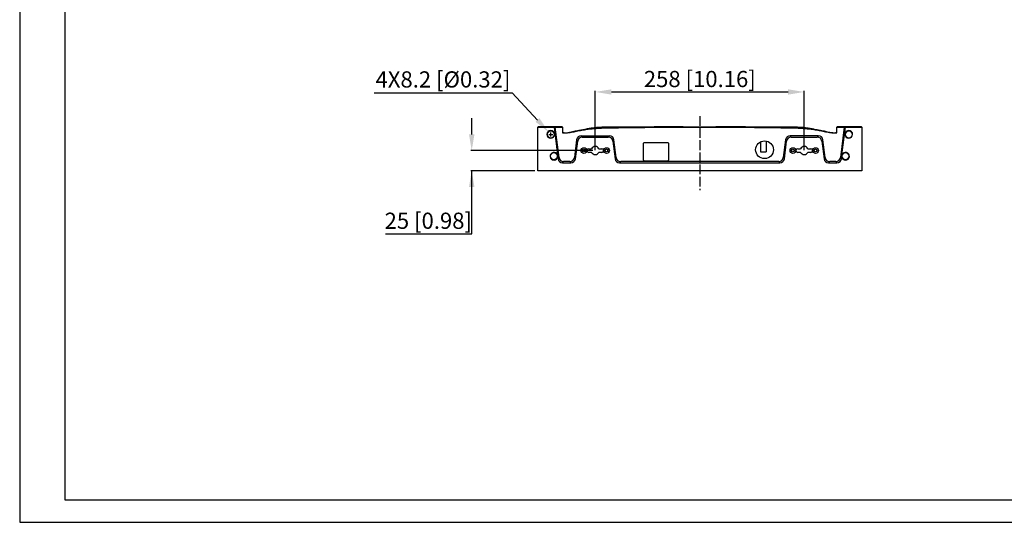
# Model space of a CAD drawing. Units: millimetres. Extents: x -1 to 2341, y -8 to 1646.
# Drawn here: x -1 to 1215, y -8 to 613 of the extents above; entities that cross this region are included whole.
import ezdxf

# ---------------------------------------------------------------- set-up
doc = ezdxf.new("R2010")
doc.units = ezdxf.units.MM
doc.header["$PDSIZE"] = -5
doc.linetypes.add('ACAD_ISO02W100', pattern=[15, 12, -3])
doc.layers.add('dim', color=82, linetype='Continuous', lineweight=9)
doc.layers.add('基准线', color=1, linetype='ACAD_ISO02W100')
doc.styles.get("Standard").update_dxf_attribs({"font": 'arial.ttf', "height": 20})
doc.dimstyles.new('ISO-25', dxfattribs={"dimtxt": 10, "dimasz": 20, "dimexe": 1.25, "dimexo": 0.625, "dimtad": 1, "dimdec": 0, "dimtxsty": 'Standard', "dimcen": 2.5, "dimclrd": 3, "dimclre": 3, "dimadec": 0, "dimazin": 0, "dimtfac": 1, "dimtmove": 0, "dimatfit": 3, "dimfxl": 1, "dimarcsym": 0})

# ---------------------------------------------------------------- blocks, each defined once
blk = doc.blocks.new('*D930')
at = {"color": 3, "lineweight": -2}
for p, q in [((436.8, 522.9), (607.5, 522.9)), ((607.5, 522.9), (638.6, 489.1))]:
    blk.add_line(p, q, dxfattribs=at)
at = {"color": 3}
for p, q in [((652.5, 471.4), (657.5, 471.4)), ((655, 468.9), (655, 473.9))]:
    blk.add_line(p, q, dxfattribs=at)
blk.add_solid([(636.2, 486.9), (641.1, 491.4), (652.2, 474.4)], dxfattribs=at)
at = {"layer": 'Defpoints', "color": 0}
for p in [(652.2, 474.4), (657.7, 468.4)]:
    blk.add_point(p, dxfattribs=at)
at = {"color": 0, "insert": (521.9, 536.7), "char_height": 20, "attachment_point": 5}
blk.add_mtext('4X8.2 [%%c0.32]', dxfattribs=at)
blk = doc.blocks.new('*D940')
at = {"color": 3, "lineweight": -2}
for p, q in [((557.4, 471.4), (557.4, 491.4)), ((706.8, 451.4), (556.2, 451.4)), ((635.3, 426.4), (556.2, 426.4)), ((557.4, 348.7), (557.4, 426.4)), ((450.8, 348.7), (557.4, 348.7))]:
    blk.add_line(p, q, dxfattribs=at)
at = {"color": 3}
for points in [[(554.1, 471.4), (560.8, 471.4), (557.4, 451.4)], [(560.8, 406.4), (554.1, 406.4), (557.4, 426.4)]]:
    blk.add_solid(points, dxfattribs=at)
at = {"layer": 'Defpoints', "color": 0}
for p in [(707.5, 451.4), (557.4, 426.4), (635.9, 426.4)]:
    blk.add_point(p, dxfattribs=at)
at = {"color": 0, "insert": (503.8, 362.1), "char_height": 20, "attachment_point": 5}
blk.add_mtext('25 [0.98]', dxfattribs=at)
blk = doc.blocks.new('*D943')
at = {"color": 3, "lineweight": -2}
for p, q in [((710, 452), (710, 525)), ((730, 523.8), (948, 523.8)), ((968, 452), (968, 525))]:
    blk.add_line(p, q, dxfattribs=at)
at = {"color": 3}
for points in [[(730, 527.1), (730, 520.5), (710, 523.8)], [(948, 520.5), (948, 527.1), (968, 523.8)]]:
    blk.add_solid(points, dxfattribs=at)
at = {"layer": 'Defpoints', "color": 0}
for p in [(968, 523.8), (710, 451.4), (968, 451.4)]:
    blk.add_point(p, dxfattribs=at)
at = {"color": 0, "insert": (839, 537.2), "char_height": 20, "attachment_point": 5}
blk.add_mtext('258 [10.16]', dxfattribs=at)

msp = doc.modelspace()

# ---------------------------------------------------------------- linework, layer by layer
for p, q in [((-0.66, 1646.03), (-0.66, -7.89)), ((55.03, 1618.19), (55.03, 19.96)), ((55.03, 19.96), (2313.16, 19.96)), ((-0.66, -7.89), (2341, -7.89))]:
    msp.add_line(p, q)
at = {"color": 7, "linetype": 'Continuous'}
for p, q in [((638.96, 480.32), (639.46, 480.82)), ((638.96, 426.42), (638.96, 480.32)), ((638.96, 480.32), (669.66, 480.32)), ((669.16, 480.82), (639.46, 480.82)), ((659.06, 480.32), (663.41, 446.07)), ((665.33, 442.86), (660.57, 480.32)), ((669.66, 480.32), (669.16, 480.82)), ((669.66, 480.32), (669.66, 473.12)), ((697.58, 477.58), (697.42, 477.55)), ((705.43, 478.95), (705.52, 478.97)), ((705.53, 478.97), (705.43, 478.95)), ((707.42, 479.23), (707.55, 479.25)), ((707.51, 479.24), (707.44, 479.24)), ((707.71, 479.27), (707.59, 479.25)), ((711.3, 479.67), (711.48, 479.69)), ((711.44, 479.69), (711.3, 479.67)), ((711.51, 479.69), (711.44, 479.69)), ((711.48, 479.69), (711.66, 479.71)), ((711.52, 479.69), (711.62, 479.7)), ((712.08, 479.74), (712.02, 479.74)), ((712.09, 479.75), (712.14, 479.75)), ((720.09, 480.17), (719.9, 480.17)), ((720.25, 480.18), (720.09, 480.17)), ((721.37, 480.2), (721.78, 480.21)), ((723.41, 480.24), (722.92, 480.23)), ((728.19, 480.29), (727.8, 480.28)), ((728.28, 480.29), (728.19, 480.29)), ((728.37, 480.29), (728.28, 480.29)), ((728.72, 480.29), (729.1, 480.29)), ((730.51, 480.3), (730.07, 480.3)), ((736.41, 480.31), (735.87, 480.31)), ((736.76, 480.31), (736.41, 480.31)), ((737.85, 480.32), (736.76, 480.31)), ((738.65, 480.32), (737.85, 480.32)), ((739.36, 480.32), (738.65, 480.32)), ((739.36, 480.32), (740.01, 480.32)), ((740.01, 480.32), (741.76, 480.32)), ((741.76, 480.32), (742.34, 480.32)), ((742.34, 480.32), (742.89, 480.32)), ((742.89, 480.32), (744, 480.32)), ((744, 480.32), (745.54, 480.32)), ((745.22, 480.32), (745.14, 480.32)), ((745.41, 480.32), (745.22, 480.32)), ((745.71, 480.32), (745.41, 480.32)), ((745.54, 480.32), (745.62, 480.32)), ((764.69, 480.32), (764.25, 480.32)), ((765.64, 480.32), (764.69, 480.32)), ((769.29, 480.32), (765.64, 480.32)), ((769.51, 480.32), (769.29, 480.32)), ((774.59, 480.32), (769.51, 480.32)), ((774.59, 480.32), (903.32, 480.32)), ((903.32, 480.12), (774.59, 480.12)), ((818.49, 480.54), (783.19, 480.54)), ((894.72, 480.54), (859.42, 480.54)), ((903.66, 480.32), (903.32, 480.32)), ((908.4, 480.32), (903.66, 480.32)), ((912.47, 480.32), (908.4, 480.32)), ((913.22, 480.32), (912.47, 480.32)), ((913.66, 480.32), (913.22, 480.32)), ((931.57, 480.32), (932.37, 480.32)), ((933.73, 480.32), (931.6, 480.32)), ((932.37, 480.32), (932.63, 480.32)), ((932.63, 480.32), (932.7, 480.32)), ((933.98, 480.32), (933.73, 480.32)), ((934.8, 480.32), (933.98, 480.32)), ((935.38, 480.32), (934.8, 480.32)), ((936.04, 480.32), (935.38, 480.32)), ((938.85, 480.32), (940.15, 480.32)), ((939.9, 480.32), (939.42, 480.32)), ((940.15, 480.32), (940.47, 480.32)), ((940.47, 480.32), (940.93, 480.31)), ((940.93, 480.31), (941.56, 480.31)), ((941.56, 480.31), (941.7, 480.31)), ((941.7, 480.31), (942.01, 480.31)), ((947.58, 480.3), (947.72, 480.3)), ((947.72, 480.3), (947.87, 480.3)), ((947.87, 480.3), (948.82, 480.29)), ((948.82, 480.29), (949.19, 480.29)), ((949.19, 480.29), (949.54, 480.29)), ((949.54, 480.29), (949.77, 480.29)), ((949.77, 480.29), (949.87, 480.29)), ((949.87, 480.29), (950.1, 480.28)), ((955.12, 480.23), (955.17, 480.23)), ((956.14, 480.21), (956.54, 480.2)), ((956.54, 480.2), (956.95, 480.19)), ((956.95, 480.19), (956.99, 480.19)), ((957.66, 480.18), (957.98, 480.17)), ((962.88, 479.96), (962.96, 479.96)), ((965.82, 479.75), (965.77, 479.75)), ((965.83, 479.74), (965.89, 479.74)), ((966.03, 479.73), (966.19, 479.71)), ((966.11, 479.72), (966.21, 479.71)), ((966.23, 479.71), (966.18, 479.71)), ((966.19, 479.71), (966.27, 479.71)), ((966.27, 479.71), (966.19, 479.71)), ((966.21, 479.71), (966.32, 479.7)), ((966.31, 479.7), (966.23, 479.71)), ((966.34, 479.7), (966.27, 479.71)), ((966.49, 479.69), (966.31, 479.7)), ((966.32, 479.7), (966.48, 479.69)), ((966.34, 479.7), (966.43, 479.69)), ((966.47, 479.69), (966.34, 479.7)), ((966.43, 479.69), (966.49, 479.69)), ((966.66, 479.67), (966.47, 479.69)), ((966.49, 479.69), (966.66, 479.67)), ((970.24, 479.26), (970.06, 479.29)), ((970.67, 479.21), (970.79, 479.19)), ((970.76, 479.2), (970.69, 479.21)), ((972.45, 478.96), (972.35, 478.97)), ((972.48, 478.95), (972.45, 478.96)), ((976.94, 478.05), (977.1, 478.02)), ((980.33, 477.55), (980.22, 477.57)), ((980.51, 477.54), (980.35, 477.57)), ((997.62, 474.26), (997.54, 474.28)), ((1008.25, 480.32), (1008.75, 480.82)), ((1008.25, 480.32), (1038.96, 480.32)), ((1008.25, 473.12), (1008.25, 480.32)), ((1038.46, 480.82), (1008.75, 480.82)), ((1017.34, 480.32), (1012.58, 442.86)), ((1014.5, 446.07), (1018.85, 480.32)), ((1038.96, 480.32), (1038.46, 480.82)), ((1038.96, 480.32), (1038.96, 426.42)), ((670.66, 473.72), (670.66, 473.34)), ((671.98, 473.36), (671.94, 473.36)), ((672.04, 473.37), (671.98, 473.36)), ((686.94, 464.58), (684.14, 442.85)), ((685.46, 441.35), (688.26, 463.08)), ((686.94, 464.58), (688.26, 463.08)), ((693.87, 468.02), (692.55, 469.52)), ((692.55, 469.52), (727.36, 469.52)), ((693.87, 468.02), (726.04, 468.02)), ((727.36, 469.52), (726.04, 468.02)), ((731.65, 463.08), (732.97, 464.58)), ((731.65, 463.08), (734.45, 441.35)), ((735.77, 442.85), (732.97, 464.58)), ((913.96, 462.15), (913.96, 449.92)), ((920.96, 463.15), (920.96, 449.92)), ((944.94, 464.58), (942.14, 442.85)), ((943.46, 441.35), (946.26, 463.08)), ((944.94, 464.58), (946.26, 463.08)), ((985.36, 469.52), (950.55, 469.52)), ((951.87, 468.02), (950.55, 469.52)), ((951.87, 468.02), (984.04, 468.02)), ((985.36, 469.52), (984.04, 468.02)), ((989.65, 463.08), (990.97, 464.58)), ((989.65, 463.08), (992.45, 441.35)), ((993.77, 442.85), (990.97, 464.58)), ((1007.25, 473.34), (1007.25, 473.72)), ((701.96, 453.67), (705.49, 453.67)), ((714.42, 453.67), (717.96, 453.67)), ((725.41, 450.5), (725.41, 452.34)), ((769.46, 439.42), (769.46, 460.42)), ((770.46, 461.42), (799.46, 461.42)), ((800.46, 460.42), (800.46, 439.42)), ((913.96, 449.92), (920.96, 449.92)), ((952.51, 450.5), (952.51, 452.34)), ((959.96, 453.67), (963.49, 453.67)), ((972.42, 453.67), (975.96, 453.67)), ((663.68, 443.93), (664.01, 441.36)), ((665.33, 442.86), (664.01, 441.36)), ((669.62, 436.42), (670.94, 437.92)), ((678.53, 437.92), (670.94, 437.92)), ((678.53, 437.92), (679.85, 436.42)), ((685.46, 441.35), (684.14, 442.85)), ((705.49, 449.17), (701.96, 449.17)), ((717.96, 449.17), (714.42, 449.17)), ((735.77, 442.85), (734.45, 441.35)), ((740.06, 436.42), (741.38, 437.92)), ((936.53, 437.92), (741.38, 437.92)), ((799.46, 438.42), (770.46, 438.42)), ((936.53, 437.92), (937.85, 436.42)), ((943.46, 441.35), (942.14, 442.85)), ((963.49, 449.17), (959.96, 449.17)), ((975.96, 449.17), (972.42, 449.17)), ((993.77, 442.85), (992.45, 441.35)), ((998.06, 436.42), (999.38, 437.92)), ((1006.97, 437.92), (999.38, 437.92)), ((1006.97, 437.92), (1008.29, 436.42)), ((1013.91, 441.36), (1012.58, 442.86)), ((1013.91, 441.36), (1014.23, 443.93)), ((1038.96, 426.42), (638.96, 426.42)), ((669.62, 436.42), (679.85, 436.42)), ((740.06, 436.42), (937.85, 436.42)), ((998.06, 436.42), (1008.29, 436.42))]:
    msp.add_line(p, q, dxfattribs=at)
for centre, radius in [((918.96, 452.42), 11), ((695.96, 451.42), 3.55), ((695.96, 451.42), 1.75), ((723.96, 451.42), 3.55), ((723.96, 451.42), 1.75), ((953.96, 451.42), 3.55), ((953.96, 451.42), 1.75), ((981.96, 451.42), 3.55), ((981.96, 451.42), 1.75)]:
    msp.add_circle(centre, radius, dxfattribs=at)
for centre, radius, start, end in [((654.96, 471.42), 4.75, 180, 179.01964), ((731.36, 308.74), 172.19, 99.60959, 101.31302), ((728.3, 317.96), 162.4, 99.09183, 99.91448), ((723.34, 357.51), 122.76, 96.23385, 99.23781), ((724.9, 347.22), 133.17, 98.4076, 98.6709), ((724.89, 347.29), 133.09, 98.40929, 98.65861), ((724.84, 347.6), 132.78, 98.40784, 98.61793), ((723.71, 355.38), 124.92, 97.49228, 98.37177), ((723.7, 355.45), 124.85, 97.48167, 98.36998), ((724.25, 351.62), 128.72, 98.08717, 98.36054), ((723.74, 355.18), 125.13, 97.81278, 98.08714), ((723.29, 358.48), 121.79, 97.54588, 97.81272), ((722.98, 360.86), 119.39, 97.4022, 97.54546), ((720.87, 378.96), 101.17, 93.52123, 96.16258), ((720.86, 379.13), 101, 94.22205, 96.163), ((721.02, 377.62), 102.52, 95.46992, 95.94161), ((720.93, 378.52), 101.61, 95.46782, 95.88266), ((720.72, 380.64), 99.48, 94.20708, 95.84057), ((721.91, 369.59), 110.6, 95.68009, 95.83475), ((721.58, 372.84), 107.33, 95.50004, 95.68015), ((720.74, 380.49), 99.63, 95.30682, 95.46703), ((720.69, 381.02), 99.1, 94.48111, 95.2492), ((720.69, 381), 99.12, 94.46934, 95.24299), ((721.1, 377.95), 102.19, 95.05473, 95.30149), ((720.74, 380.48), 99.64, 94.20707, 95.20455), ((720.94, 379.82), 100.32, 94.55772, 95.03111), ((720.96, 379.59), 100.55, 94.76062, 95.03206), ((720.92, 380), 100.14, 94.55914, 94.76045), ((720.95, 379.58), 100.55, 94.29623, 94.55899), ((721.06, 378.12), 102.02, 94.01467, 94.29601), ((721.3, 374.72), 105.44, 93.61138, 94.01365), ((723.09, 341.64), 138.56, 91.89904, 93.48799), ((721.55, 370.73), 109.43, 93.46957, 93.6128), ((721.55, 370.86), 109.3, 93.48458, 93.61286), ((721.88, 365.35), 114.82, 93.06333, 93.48199), ((721.78, 366.93), 113.23, 93.218, 93.46888), ((722.19, 359.7), 120.48, 92.88044, 93.21683), ((722.44, 354.78), 125.4, 92.71033, 93.06362), ((722.69, 349.81), 130.38, 92.60824, 92.88092), ((723.42, 333.56), 146.65, 92.06694, 92.70113), ((724.97, 290.8), 189.44, 91.53384, 92.0667), ((726.54, 232.34), 247.92, 91.27283, 91.45412), ((727.87, 170.72), 309.55, 90.9165, 91.2654), ((731.17, -34.88), 515.17, 90.27255, 91.0451), ((729.73, 54.06), 426.23, 90.72929, 90.85074), ((731.34, -77.61), 557.91, 90.47899, 90.72262), ((738.31, -1336.2), 1816.52, 90.04192, 90.29051), ((783.23, 471.85), 8.69, 98.62391, 101.07547), ((783.31, 471.31), 9.23, 98.26083, 98.64402), ((783.28, 471.51), 9.03, 94.50205, 98.28043), ((783.2, 472.65), 7.89, 90.08091, 94.55611), ((859.42, 476.41), 4.13, 89.92546, 95.89681), ((894.71, 472.67), 7.87, 85.38909, 89.92494), ((894.61, 471.36), 9.19, 81.71127, 85.41823), ((939.63, -1402.45), 1882.77, 89.75814, 89.92739), ((946.92, -41.58), 521.87, 89.17838, 89.53305), ((949.76, 154.78), 325.49, 88.87801, 89.04879), ((951.42, 234.64), 245.61, 88.54558, 88.70165), ((952.93, 290.23), 190.01, 87.93448, 88.47617), ((954.71, 339.45), 140.75, 86.52023, 88.18905), ((954.46, 332.78), 147.43, 87.3289, 87.93272), ((955.55, 356.56), 123.62, 86.78681, 87.32414), ((955.98, 364.34), 115.83, 86.6594, 86.88529), ((956.1, 366.38), 113.78, 86.58357, 86.78155), ((956.28, 369.56), 110.6, 86.38793, 86.6596), ((956.35, 370.63), 109.53, 86.38724, 86.54147), ((956.61, 374.72), 105.44, 85.98635, 86.38862), ((957.04, 378.96), 101.17, 83.83742, 86.47875), ((956.85, 378.12), 102.02, 85.70399, 85.98533), ((956.96, 379.57), 100.57, 85.44919, 85.70376), ((957.06, 379.13), 101, 83.83697, 85.77882), ((957.09, 379.56), 100.57, 84.03828, 85.78185), ((957.18, 380.51), 99.61, 84.77285, 85.79286), ((957.19, 380.65), 99.47, 84.17491, 85.79298), ((956.99, 380), 100.14, 85.23956, 85.45889), ((956.97, 379.82), 100.32, 84.96765, 85.44884), ((957.21, 380.93), 99.19, 84.85337, 85.53046), ((957.22, 380.98), 99.14, 84.81523, 85.51877), ((956.96, 379.59), 100.55, 84.96917, 85.23938), ((956.85, 378.45), 101.7, 84.82253, 84.94557), ((957.15, 380.28), 99.85, 84.4992, 84.6402), ((957.15, 380.26), 99.86, 84.49714, 84.63551), ((956.3, 372.6), 107.57, 84.31942, 84.47255), ((956.97, 378.38), 101.75, 84.11753, 84.49828), ((956.88, 377.51), 102.63, 84.05842, 84.49462), ((956, 369.58), 110.6, 84.16525, 84.31936), ((954.83, 359.56), 120.7, 81.08097, 83.78214), ((954.84, 359.68), 120.57, 81.1004, 83.78326), ((955.27, 363.41), 116.81, 82.68639, 82.82755), ((955.27, 363.45), 116.78, 82.69204, 82.82794), ((954.98, 361.22), 119.03, 82.4247, 82.69162), ((954.97, 361.14), 119.11, 82.41544, 82.68597), ((954.75, 359.46), 120.8, 82.32827, 82.47975), ((954.1, 354.65), 125.65, 81.63922, 82.38096), ((954.09, 354.58), 125.73, 81.64142, 82.36727), ((954.51, 357.65), 122.63, 82.17429, 82.32826), ((954.14, 355), 125.31, 81.89801, 82.17384), ((953.66, 351.59), 128.75, 81.64933, 81.89811), ((953.06, 347.56), 132.83, 81.37571, 81.5925), ((950.46, 322.97), 157.32, 80.31125, 80.92753), ((946.54, 308.65), 172.28, 78.68127, 80.39012), ((929.61, 225.01), 257.61, 77.08576, 78.60277), ((1009.9, 543.03), 69.85, 259.878, 262.12013), ((1022.96, 471.42), 4.75, 180, 179.01964), ((669.93, 516.72), 43, 269.74256, 270.97274), ((670.78, 522.19), 48.84, 270.06675, 270.79997), ((670.81, 519.12), 45.77, 270.81963, 271.1947), ((670.81, 519.29), 45.94, 271.1947, 271.54482), ((670.81, 519.35), 46, 271.41336, 271.53715), ((670.79, 519.86), 46.51, 271.53956, 272.88388), ((670.78, 519.98), 46.63, 271.85777, 272.88282), ((670.73, 521), 47.65, 272.88301, 273.82512), ((669.68, 531.38), 58.08, 276.9122, 277.82679), ((1008.23, 531.37), 58.07, 262.1745, 263.09041), ((1007.62, 526.24), 52.91, 263.07953, 264.93436), ((1007.29, 522.62), 49.27, 264.9445, 266.17728), ((1007.18, 520.99), 47.65, 266.17976, 267.11701), ((1007.12, 519.86), 46.51, 267.11619, 268.45523), ((1007.1, 519.2), 45.85, 268.45693, 269.16796), ((1007.98, 516.72), 43, 269.02813, 270.36057), ((701.96, 451.42), 2.25, 90, 270), ((709.96, 451.42), 5, 26.74368, 153.25632), ((717.96, 451.42), 2.25, 270, 90), ((770.46, 460.42), 1, 90, 180), ((799.46, 460.42), 1, 0, 90), ((959.96, 451.42), 2.25, 90, 270), ((967.96, 451.42), 5, 26.74368, 153.25632), ((975.96, 451.42), 2.25, 270, 90), ((658.96, 444.42), 4.75, 20.38201, 354.121), ((654.2, 443.81), 9.48, 10.43934, 13.81186), ((654.28, 443.83), 9.4, 3.61722, 10.43274), ((654.42, 443.83), 9.26, 1.64004, 3.63078), ((653.73, 443.82), 9.95, 0.63457, 1.58656), ((709.96, 451.42), 5, 206.74368, 333.25632), ((770.46, 439.42), 1, 180, 270), ((799.46, 439.42), 1, 270, 0), ((967.96, 451.42), 5, 206.74368, 333.25632), ((1018.96, 444.42), 4.75, 185.87808, 159.618), ((1023.71, 443.82), 9.48, 176.40385, 179.35084), ((1023.63, 443.83), 9.4, 169.5662, 176.38234), ((1023.71, 443.81), 9.49, 166.18577, 169.55236)]:
    msp.add_arc(centre, radius, start, end, dxfattribs=at)
for centre, major_axis, ratio, start_param, end_param in [((697.53, 458.2), (-8.8, 10), 0.6004692, 5.7973231, 6.7690475), ((698.85, 456.7), (-8.8, 10), 0.6004692, 5.7973231, 6.7690475), ((721.06, 456.7), (8.8, 10), 0.6004692, 5.7973231, 6.7690475), ((722.38, 458.2), (-8.8, -10), 0.6004692, 2.6557305, 3.6274548), ((955.53, 458.2), (-8.8, 10), 0.6004692, 5.7973231, 6.7690475), ((956.85, 456.7), (-8.8, 10), 0.6004692, 5.7973231, 6.7690475), ((979.06, 456.7), (8.8, 10), 0.6004692, 5.7973231, 6.7690475), ((980.38, 458.2), (-8.8, -10), 0.6004692, 2.6557305, 3.6274548), ((674.6, 447.73), (8.81, 10), 0.6001507, 2.6551648, 3.6280205), ((675.92, 449.23), (8.81, 10), 0.6001507, 2.6551648, 3.6280205), ((673.56, 449.23), (-8.8, 10), 0.6004692, 2.6557305, 3.6274548), ((674.88, 447.73), (8.8, -10), 0.6004692, 5.7973231, 6.7690475), ((745.03, 447.73), (8.8, 10), 0.6004692, 2.6557305, 3.6274548), ((746.35, 449.23), (8.8, 10), 0.6004692, 2.6557305, 3.6274548), ((931.56, 449.23), (-8.8, 10), 0.6004692, 2.6557305, 3.6274548), ((932.88, 447.73), (8.8, -10), 0.6004692, 5.7973231, 6.7690475), ((1003.03, 447.73), (8.8, 10), 0.6004692, 2.6557305, 3.6274548), ((1004.35, 449.23), (8.8, 10), 0.6004692, 2.6557305, 3.6274548), ((1001.99, 449.23), (-8.81, 10), 0.6001507, 2.6551648, 3.6280205), ((1003.31, 447.73), (8.81, -10), 0.6001507, 5.7967575, 6.7696131)]:
    msp.add_ellipse(centre, major_axis=major_axis, ratio=ratio, start_param=start_param, end_param=end_param, dxfattribs=at)
for points in [[(659.06, 480.32), (658.97, 480.49), (658.88, 480.65), (658.79, 480.82)], [(660.31, 480.82), (660.4, 480.65), (660.48, 480.49), (660.57, 480.32)], [(683.57, 474.9), (682.51, 474.68), (681.44, 474.47), (680.37, 474.28)], [(716.75, 480.05), (718.13, 480.12), (719.63, 480.17), (721.37, 480.2)], [(727.8, 480.28), (727.42, 480.28), (727.05, 480.28), (726.68, 480.28)], [(730.07, 480.3), (729.49, 480.29), (728.92, 480.29), (728.37, 480.29)], [(731.76, 480.3), (731.33, 480.3), (730.92, 480.3), (730.51, 480.3)], [(735.87, 480.31), (734.4, 480.31), (733.04, 480.31), (731.76, 480.3)], [(736.98, 480.31), (737.74, 480.32), (738.54, 480.32), (739.36, 480.32)], [(745.14, 480.32), (743.07, 480.32), (741.15, 480.32), (739.36, 480.32)], [(819.78, 480.32), (819.37, 480.47), (818.93, 480.54), (818.49, 480.54)], [(858.99, 480.52), (858.7, 480.49), (858.41, 480.42), (858.13, 480.32)], [(896.35, 480.37), (896.21, 480.4), (896.07, 480.43), (895.93, 480.45)], [(932.7, 480.32), (934.91, 480.32), (936.95, 480.32), (938.85, 480.32)], [(939.42, 480.32), (938.34, 480.32), (937.22, 480.32), (936.04, 480.32)], [(962.27, 480), (957.59, 480.25), (951.53, 480.31), (939.9, 480.32)], [(950.1, 480.28), (950.47, 480.28), (950.83, 480.28), (951.18, 480.28)], [(954.41, 480.24), (954.65, 480.24), (954.89, 480.23), (955.12, 480.23)], [(977.1, 478.02), (980.47, 477.44), (983.82, 476.76), (987.16, 476.03)], [(991.34, 475.53), (992.35, 475.32), (993.35, 475.1), (994.35, 474.9)], [(994.35, 474.9), (995.41, 474.68), (996.47, 474.47), (997.54, 474.28)], [(1017.34, 480.32), (1017.43, 480.49), (1017.52, 480.65), (1017.61, 480.82)], [(1019.12, 480.82), (1019.03, 480.65), (1018.94, 480.49), (1018.85, 480.32)], [(669.66, 473.12), (670.04, 473.15), (670.43, 473.15), (670.81, 473.15)], [(1007.09, 473.15), (1007.48, 473.15), (1007.87, 473.15), (1008.25, 473.12)]]:
    msp.add_open_spline(points, degree=3, dxfattribs=at)
for points, knots in [([(669.66, 473.32), (670.11, 473.35), (677.46, 473.28), (689.07, 476.5), (710.35, 479.42), (726.72, 479.72), (764.33, 480.19), (774.59, 480.32)], [0, 0, 0, 0, 0.0190104, 0.3138124, 0.6102567, 0.906701, 1, 1, 1, 1]), ([(670.81, 473.15), (671.9, 473.15), (674.07, 473.23), (678.4, 473.68), (683.73, 474.69), (690.09, 476.11), (696.51, 477.23), (702.97, 478.11), (709.45, 478.77), (715.96, 479.18), (722.47, 479.38), (728.98, 479.51), (737.67, 479.65), (748.53, 479.79), (761.56, 479.95), (770.25, 480.06), (774.59, 480.12)], [0, 0, 0, 0, 0.0312459, 0.062493, 0.1249819, 0.1874836, 0.2499823, 0.312482, 0.3749822, 0.4374824, 0.4999846, 0.5624864, 0.6249884, 0.7499922, 0.8749961, 1, 1, 1, 1]), ([(774.59, 480.32), (764.33, 480.19), (726.72, 479.72), (710.35, 479.42), (693.77, 477.15), (685.6, 475.32), (683.57, 474.9)], [0, 0, 0, 0, 0.1188696, 0.4965557, 0.8742418, 1, 1, 1, 1]), ([(697.68, 477.57), (698.09, 477.65), (699.73, 477.99), (701.37, 478.3), (702.61, 478.51)], [0, 0, 0, 0, 0.2491525, 1, 1, 1, 1]), ([(764.25, 480.32), (758.21, 480.32), (725.96, 480.32), (714.88, 480.32), (705.22, 478.95), (702.61, 478.51)], [0, 0, 0, 0, 0.1291269, 0.7621386, 1, 1, 1, 1]), ([(702.64, 478.32), (704.58, 478.63), (708.48, 479.18), (716.33, 479.85), (726.18, 479.98), (737.99, 480.01), (745.87, 480), (749.82, 480)], [0, 0, 0, 0, 0.1248882, 0.2498146, 0.4997266, 0.7498477, 1, 1, 1, 1]), ([(714.66, 479.94), (720.82, 480.32), (729.27, 480.32), (749.06, 480.32), (749.62, 480.32)], [0, 0, 0, 0, 0.9720824, 1, 1, 1, 1]), ([(774.59, 480.32), (774.58, 480.32), (774.59, 480.29), (774.58, 480.26), (774.59, 480.19), (774.59, 480.14), (774.59, 480.12)], [0, 0, 0, 0, 0.0763932, 0.2927606, 0.6177449, 1, 1, 1, 1]), ([(903.32, 480.32), (913.58, 480.19), (951.19, 479.72), (967.56, 479.42), (988.84, 476.5), (1000.46, 473.28), (1007.8, 473.35), (1008.25, 473.32)], [0, 0, 0, 0, 0.0932993, 0.3897405, 0.6861817, 0.9809806, 1, 1, 1, 1]), ([(903.32, 480.32), (903.32, 480.32), (903.33, 480.29), (903.32, 480.26), (903.32, 480.19), (903.32, 480.14), (903.32, 480.12)], [0, 0, 0, 0, 0.0763166, 0.2928199, 0.6178241, 1, 1, 1, 1]), ([(903.32, 480.12), (907.66, 480.06), (916.35, 479.95), (929.38, 479.79), (940.24, 479.65), (948.92, 479.51), (955.44, 479.38), (961.95, 479.18), (968.45, 478.77), (974.94, 478.11), (981.39, 477.23), (987.81, 476.11), (994.17, 474.69), (999.51, 473.68), (1003.83, 473.23), (1006.01, 473.15), (1007.09, 473.15)], [0, 0, 0, 0, 0.1250039, 0.2500077, 0.3750116, 0.4375136, 0.5000154, 0.5625176, 0.6250178, 0.687518, 0.7500177, 0.8125164, 0.8750181, 0.937507, 0.9687541, 1, 1, 1, 1]), ([(975.3, 478.51), (972.69, 478.95), (963.03, 480.32), (951.95, 480.32), (919.7, 480.32), (913.66, 480.32)], [0, 0, 0, 0, 0.2378614, 0.8708731, 1, 1, 1, 1]), ([(994.35, 474.9), (992.32, 475.32), (984.14, 477.14), (967.56, 479.42), (951.98, 479.7), (919.77, 480.11), (913.77, 480.19)], [0, 0, 0, 0, 0.1314677, 0.5257399, 0.9200121, 1, 1, 1, 1]), ([(927.82, 480.32), (928.55, 480.32), (948.58, 480.32), (957.09, 480.32), (963.25, 479.94)], [0, 0, 0, 0, 0.035324, 1, 1, 1, 1]), ([(928.1, 480), (932.04, 480), (939.92, 480.01), (949.77, 479.98), (957.64, 479.9), (963.55, 479.68), (969.43, 479.17), (973.33, 478.63), (975.27, 478.32)], [0, 0, 0, 0, 0.2501474, 0.500259, 0.625248, 0.7501899, 0.8751168, 1, 1, 1, 1]), ([(980.22, 477.57), (979.82, 477.65), (978.18, 477.99), (976.53, 478.3), (975.3, 478.51)], [0, 0, 0, 0, 0.2491594, 1, 1, 1, 1]), ([(980.78, 477.49), (983.31, 477.1), (986.91, 476.47), (990.29, 475.76), (991.34, 475.53)], [0, 0, 0, 0, 0.6863898, 1, 1, 1, 1]), ([(671.47, 473.35), (671.31, 473.35), (671.04, 473.35), (670.77, 473.35), (670.67, 473.35)], [0, 0, 0, 0, 0.592953, 1, 1, 1, 1]), ([(1007.25, 473.35), (1007.14, 473.35), (1006.87, 473.35), (1006.6, 473.35), (1006.44, 473.35)], [0, 0, 0, 0, 0.4088454, 1, 1, 1, 1])]:
    msp.add_open_spline(points, degree=3, knots=knots, dxfattribs=at)
at = {"layer": 'dim', "color": 93}
for p, q in [((654.87, 471.42), (655.05, 471.42)), ((654.96, 471.33), (654.96, 471.51))]:
    msp.add_line(p, q, dxfattribs=at)
for centre in [(654.96, 471.42), (1022.96, 471.42), (658.96, 444.42), (1018.96, 444.42)]:
    msp.add_circle(centre, 4.1, dxfattribs=at)
at = {"layer": '基准线'}
msp.add_line((838.96, 494.04), (838.96, 402.44), dxfattribs=at)

# ---------------------------------------------------------------- texts
at = {"insert": (218.37, 62.56), "char_height": 2, "width": 17.7255, "attachment_point": 1}
msp.add_mtext('\\pxi-3,l4,t4;', dxfattribs=at)

# ---------------------------------------------------------------- dimensions: what is measured, and where the dimension line sits
dim = msp.add_diameter_dim_2p(p1=(657.73, 468.4), p2=(652.18, 474.43), dimstyle='ISO-25', override={"dimtoh": 1, "dimdec": 1, "dimdsep": 46, "dimpost": '4X<>', "dimtofl": 0})
dim.commit()
dim.dimension.update_dxf_attribs({"geometry": '*D930', "text_midpoint": (521.86, 522.92), "dimtype": 163})
dim = msp.add_linear_dim(base=(967.96, 523.79), p1=(709.96, 451.42), p2=(967.96, 451.42), dimstyle='ISO-25', override={"dimtoh": 1, "dimdec": 1, "dimdsep": 46, "dimtofl": 0})
dim.commit()
dim.dimension.update_dxf_attribs({"geometry": '*D943', "text_midpoint": (838.96, 537.22)})
dim = msp.add_linear_dim(base=(557.44, 426.42), p1=(707.46, 451.42), p2=(635.91, 426.42), angle=90, dimstyle='ISO-25', override={"dimtoh": 1, "dimdec": 1, "dimdsep": 46, "dimtofl": 0})
dim.commit()
dim.dimension.update_dxf_attribs({"geometry": '*D940', "text_midpoint": (503.82, 348.66), "dimtype": 160})

doc.saveas('drawing.dxf')
